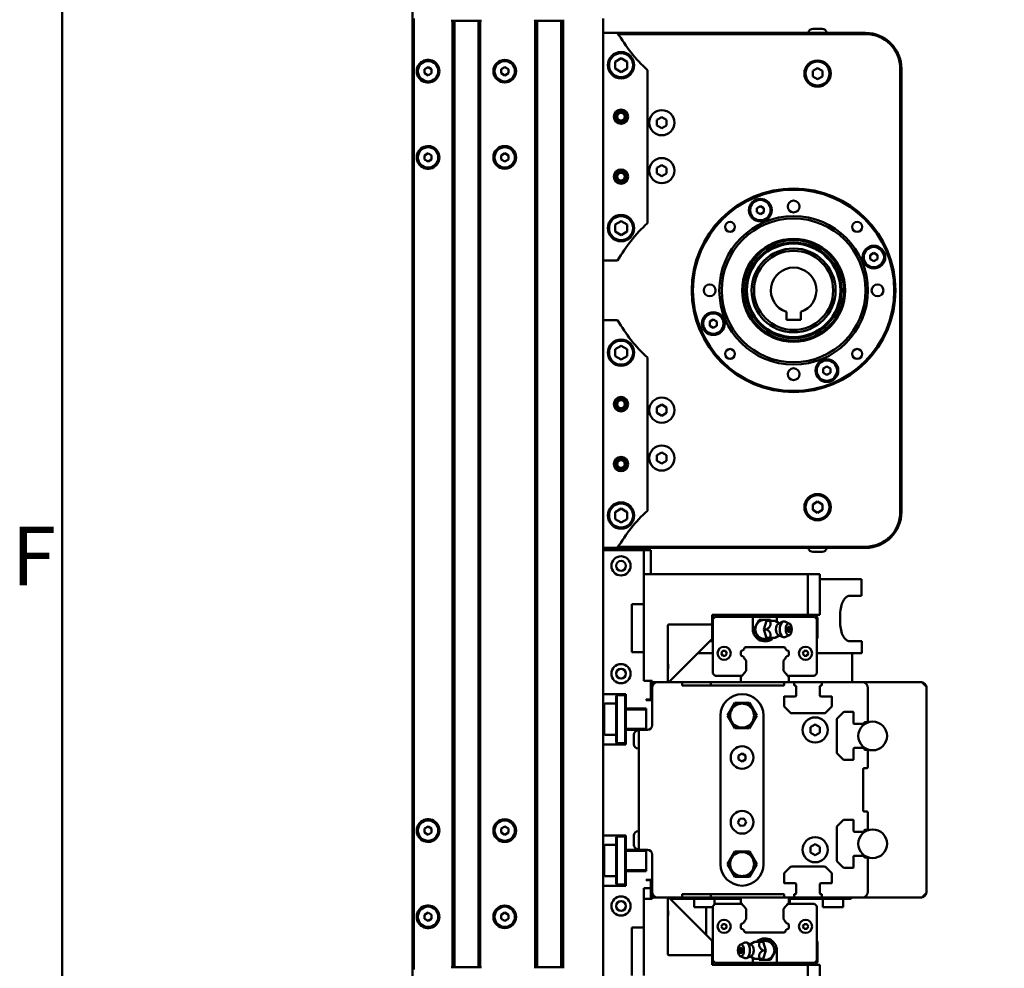
# Model space of a CAD drawing. Units: millimetres. Extents: x 0 to 5887, y 0 to 4158.
# Drawn here: x 122 to 533, y 2694 to 3090 of the extents above; entities that cross this region are included whole.
import ezdxf

# ---------------------------------------------------------------- set-up
doc = ezdxf.new("R2010")
doc.units = ezdxf.units.MM
doc.header["$LTSCALE"] = 7
doc.layers.get('0').update_dxf_attribs({"lineweight": 25})
doc.layers.add('AM_0', color=7, linetype='Continuous', lineweight=50)
doc.styles.add('Testo nota (ISO)', font='calibri.ttf')

# ---------------------------------------------------------------- blocks, each defined once
blk = doc.blocks.new('Bordi Bordo di default')
at = {"layer": 'AM_0', "flags": 128}
blk.add_lwpolyline([(20, 20), (20, 574), (821, 574), (821, 20), (20, 20)], dxfattribs=at)
at = {"layer": 'AM_0', "insert": (16.978, 406.609), "char_height": 3.5, "attachment_point": 7, "style": 'Testo nota (ISO)'}
blk.add_mtext('F', dxfattribs=at)

msp = doc.modelspace()

# ---------------------------------------------------------------- linework, layer by layer
at = {"layer": 'AM_0'}
for p, q in [((286.0848, 3179.5334), (286.0848, 1604.5334)), ((286.5848, 3090.5334), (286.5848, 2693.5334)), ((302.2848, 3089.5334), (314.8848, 3089.5334)), ((302.7848, 2694.5334), (302.7848, 3089.5334)), ((303.5848, 2694.5334), (303.5848, 3089.5334)), ((313.5848, 2694.5334), (313.5848, 3089.5334)), ((314.3848, 2694.5334), (314.3848, 3089.5334)), ((336.7848, 3089.5334), (349.3848, 3089.5334)), ((337.2848, 2694.5334), (337.2848, 3089.5334)), ((338.0848, 2694.5334), (338.0848, 3089.5334)), ((348.0848, 2694.5334), (348.0848, 3089.5334)), ((348.8848, 2694.5334), (348.8848, 3089.5334)), ((365.5848, 2868.5334), (365.5848, 3090.5334)), ((453.1848, 3086.2334), (456.9848, 3086.2334)), ((365.5848, 3084.5334), (371.6844, 3084.5334)), ((475.0848, 3084.5334), (371.6844, 3084.5334)), ((371.974, 3084.0334), (475.0848, 3084.0334)), ((370.5848, 3072.4768), (373.0848, 3073.9202)), ((373.0848, 3073.9202), (375.5848, 3072.4768)), ((291.0848, 3069.3995), (292.5848, 3070.2655)), ((291.0848, 3067.6674), (291.0848, 3069.3995)), ((292.5848, 3070.2655), (294.0848, 3069.3995)), ((294.0848, 3069.3995), (294.0848, 3067.6674)), ((323.0848, 3069.3995), (324.5848, 3070.2655)), ((323.0848, 3067.6674), (323.0848, 3069.3995)), ((324.5848, 3070.2655), (326.0848, 3069.3995)), ((326.0848, 3069.3995), (326.0848, 3067.6674)), ((370.5848, 3069.59), (370.5848, 3072.4768)), ((373.0848, 3068.1467), (370.5848, 3069.59)), ((375.5848, 3069.59), (373.0848, 3068.1467)), ((375.5848, 3072.4768), (375.5848, 3069.59)), ((384.0848, 3069.0096), (384.0848, 3005.0573)), ((453.0848, 3068.6881), (455.0848, 3069.8428)), ((453.0848, 3066.3787), (453.0848, 3068.6881)), ((455.0848, 3069.8428), (457.0848, 3068.6881)), ((457.0848, 3068.6881), (457.0848, 3066.3787)), ((489.5848, 3069.5334), (489.5848, 2884.5334)), ((490.0848, 2884.5334), (490.0848, 3069.5334)), ((292.5848, 3066.8014), (291.0848, 3067.6674)), ((294.0848, 3067.6674), (292.5848, 3066.8014)), ((324.5848, 3066.8014), (323.0848, 3067.6674)), ((326.0848, 3067.6674), (324.5848, 3066.8014)), ((455.0848, 3065.224), (453.0848, 3066.3787)), ((457.0848, 3066.3787), (455.0848, 3065.224)), ((388.0848, 3048.1881), (390.0848, 3049.3428)), ((388.0848, 3045.8787), (388.0848, 3048.1881)), ((390.0848, 3049.3428), (392.0848, 3048.1881)), ((392.0848, 3048.1881), (392.0848, 3045.8787)), ((390.0848, 3044.724), (388.0848, 3045.8787)), ((392.0848, 3045.8787), (390.0848, 3044.724)), ((291.0848, 3033.3995), (292.5848, 3034.2655)), ((291.0848, 3031.6674), (291.0848, 3033.3995)), ((292.5848, 3030.8014), (291.0848, 3031.6674)), ((292.5848, 3034.2655), (294.0848, 3033.3995)), ((294.0848, 3031.6674), (292.5848, 3030.8014)), ((294.0848, 3033.3995), (294.0848, 3031.6674)), ((323.0848, 3033.3995), (324.5848, 3034.2655)), ((323.0848, 3031.6674), (323.0848, 3033.3995)), ((324.5848, 3030.8014), (323.0848, 3031.6674)), ((324.5848, 3034.2655), (326.0848, 3033.3995)), ((326.0848, 3031.6674), (324.5848, 3030.8014)), ((326.0848, 3033.3995), (326.0848, 3031.6674)), ((388.0848, 3028.1881), (390.0848, 3029.3428)), ((388.0848, 3025.8787), (388.0848, 3028.1881)), ((390.0848, 3029.3428), (392.0848, 3028.1881)), ((392.0848, 3028.1881), (392.0848, 3025.8787)), ((390.0848, 3024.724), (388.0848, 3025.8787)), ((392.0848, 3025.8787), (390.0848, 3024.724)), ((429.7126, 3011.3901), (431.2126, 3012.2561)), ((429.7126, 3009.658), (429.7126, 3011.3901)), ((431.2126, 3012.2561), (432.7126, 3011.3901)), ((432.7126, 3011.3901), (432.7126, 3009.658)), ((431.2126, 3008.792), (429.7126, 3009.658)), ((432.7126, 3009.658), (431.2126, 3008.792)), ((370.5848, 3004.4768), (373.0848, 3005.9202)), ((370.5848, 3001.59), (370.5848, 3004.4768)), ((373.0848, 3005.9202), (375.5848, 3004.4768)), ((375.5848, 3004.4768), (375.5848, 3001.59)), ((373.0848, 3000.1467), (370.5848, 3001.59)), ((375.5848, 3001.59), (373.0848, 3000.1467)), ((477.0755, 2991.7717), (478.5755, 2992.6378)), ((477.0755, 2990.0397), (477.0755, 2991.7717)), ((478.5755, 2992.6378), (480.0755, 2991.7717)), ((480.0755, 2991.7717), (480.0755, 2990.0397)), ((371.6844, 2989.5334), (365.5848, 2989.5334)), ((478.5755, 2989.1736), (477.0755, 2990.0397)), ((480.0755, 2990.0397), (478.5755, 2989.1736)), ((442.0848, 2964.7334), (442.0848, 2968.0195)), ((448.0848, 2968.0195), (448.0848, 2964.7334)), ((365.5848, 2964.5334), (371.6844, 2964.5334)), ((410.0942, 2964.0272), (411.5942, 2964.8932)), ((410.0942, 2962.2951), (410.0942, 2964.0272)), ((411.5942, 2961.4291), (410.0942, 2962.2951)), ((411.5942, 2964.8932), (413.0942, 2964.0272)), ((413.0942, 2962.2951), (411.5942, 2961.4291)), ((413.0942, 2964.0272), (413.0942, 2962.2951)), ((448.0848, 2964.7334), (442.0848, 2964.7334)), ((370.5848, 2952.4768), (373.0848, 2953.9202)), ((373.0848, 2953.9202), (375.5848, 2952.4768)), ((370.5848, 2949.59), (370.5848, 2952.4768)), ((373.0848, 2948.1467), (370.5848, 2949.59)), ((375.5848, 2949.59), (373.0848, 2948.1467)), ((375.5848, 2952.4768), (375.5848, 2949.59)), ((384.0848, 2949.0096), (384.0848, 2885.0573)), ((457.4571, 2944.4088), (458.9571, 2945.2748)), ((458.9571, 2945.2748), (460.4571, 2944.4088)), ((457.4571, 2942.6768), (457.4571, 2944.4088)), ((458.9571, 2941.8107), (457.4571, 2942.6768)), ((460.4571, 2942.6768), (458.9571, 2941.8107)), ((460.4571, 2944.4088), (460.4571, 2942.6768)), ((388.0848, 2928.1881), (390.0848, 2929.3428)), ((390.0848, 2929.3428), (392.0848, 2928.1881)), ((388.0848, 2925.8787), (388.0848, 2928.1881)), ((390.0848, 2924.724), (388.0848, 2925.8787)), ((392.0848, 2925.8787), (390.0848, 2924.724)), ((392.0848, 2928.1881), (392.0848, 2925.8787)), ((388.0848, 2908.1881), (390.0848, 2909.3428)), ((390.0848, 2909.3428), (392.0848, 2908.1881)), ((388.0848, 2905.8787), (388.0848, 2908.1881)), ((390.0848, 2904.724), (388.0848, 2905.8787)), ((392.0848, 2905.8787), (390.0848, 2904.724)), ((392.0848, 2908.1881), (392.0848, 2905.8787)), ((453.0848, 2887.6881), (455.0848, 2888.8428)), ((453.0848, 2885.3787), (453.0848, 2887.6881)), ((455.0848, 2888.8428), (457.0848, 2887.6881)), ((457.0848, 2887.6881), (457.0848, 2885.3787)), ((370.5848, 2884.4768), (373.0848, 2885.9202)), ((370.5848, 2881.59), (370.5848, 2884.4768)), ((373.0848, 2885.9202), (375.5848, 2884.4768)), ((375.5848, 2884.4768), (375.5848, 2881.59)), ((455.0848, 2884.224), (453.0848, 2885.3787)), ((457.0848, 2885.3787), (455.0848, 2884.224)), ((373.0848, 2880.1467), (370.5848, 2881.59)), ((375.5848, 2881.59), (373.0848, 2880.1467)), ((371.6844, 2869.5334), (365.5848, 2869.5334)), ((365.5848, 2808.5334), (365.5848, 2868.5334)), ((365.5848, 2868.5334), (382.5848, 2868.5334)), ((371.6844, 2869.5334), (475.0848, 2869.5334)), ((475.0848, 2870.0334), (371.974, 2870.0334)), ((382.5848, 2868.5334), (385.5848, 2868.5334)), ((382.5848, 2846.0334), (382.5848, 2868.5334)), ((385.5848, 2858.5334), (385.5848, 2868.5334)), ((456.9848, 2867.8334), (453.1848, 2867.8334)), ((383.0848, 2858.5334), (382.5848, 2858.0334)), ((383.0848, 2858.5334), (451.0848, 2858.5334)), ((451.0848, 2858.5334), (456.0848, 2858.5334)), ((451.0848, 2858.5334), (451.0848, 2841.5334)), ((456.0848, 2858.5334), (456.0848, 2841.5334)), ((473.4622, 2856.5334), (456.0848, 2856.5334)), ((473.4622, 2849.5334), (473.4622, 2856.5334)), ((473.4622, 2849.5334), (468.3809, 2849.5334)), ((377.5848, 2846.0334), (382.5848, 2846.0334)), ((377.5848, 2826.0334), (377.5848, 2846.0334)), ((382.5848, 2826.0334), (382.5848, 2846.0334)), ((411.0848, 2841.5334), (451.0848, 2841.5334)), ((411.0848, 2837.5334), (411.0848, 2841.5334)), ((411.0849, 2840.4835), (412.1348, 2841.5334)), ((411.0849, 2831.8334), (411.0849, 2840.4835)), ((411.3849, 2839.7334), (412.3849, 2840.7334)), ((411.3849, 2817.1334), (411.3849, 2839.7334)), ((412.3849, 2840.7334), (428.0849, 2840.7334)), ((421.0349, 2841.5334), (421.5348, 2841.0334)), ((421.0349, 2841.5334), (421.5349, 2841.0334)), ((421.5348, 2841.0334), (427.8848, 2841.0334)), ((427.8848, 2841.0334), (428.3848, 2841.5334)), ((428.0849, 2840.7334), (438.0849, 2840.7334)), ((428.0849, 2840.7334), (428.0849, 2835.5335)), ((430.7755, 2839.5334), (428.4661, 2835.5334)), ((435.3943, 2839.5334), (430.7755, 2839.5334)), ((432.68, 2835.5334), (433.7812, 2839.1327)), ((435.0242, 2839.1327), (433.7812, 2839.1327)), ((435.6256, 2839.1327), (435.3943, 2839.5334)), ((439.0816, 2838.0537), (437.3676, 2839.1327)), ((437.7848, 2841.5334), (438.2848, 2841.0334)), ((437.7849, 2841.5334), (438.2849, 2841.0334)), ((438.0849, 2840.7334), (453.7849, 2840.7334)), ((438.0849, 2838.6812), (438.0849, 2840.7334)), ((438.2848, 2841.0334), (444.6348, 2841.0334)), ((438.7272, 2837.8975), (440.6546, 2838.7469)), ((443.3774, 2837.8975), (441.45, 2838.7469)), ((443.66, 2841.5334), (443.66, 2841.0334)), ((444.6348, 2841.0334), (445.1348, 2841.5334)), ((451.0848, 2841.5334), (452.6848, 2841.5334)), ((452.6848, 2841.5334), (454.0349, 2841.5334)), ((453.7849, 2840.7334), (454.7849, 2839.7334)), ((454.0349, 2841.5334), (455.0848, 2840.4834)), ((454.0349, 2841.5334), (456.0848, 2841.5334)), ((454.0349, 2841.5334), (455.0849, 2840.4835)), ((454.7849, 2839.7334), (454.7849, 2817.1334)), ((455.0848, 2840.4834), (455.0848, 2831.8334)), ((455.0849, 2840.4835), (455.0849, 2831.8334)), ((464.5424, 2838.0334), (464.5424, 2842.0334)), ((392.5848, 2813.5334), (392.5848, 2837.0334)), ((393.0848, 2837.5334), (411.0848, 2837.5334)), ((411.0848, 2837.5334), (411.0848, 2837.0334)), ((411.0848, 2837.0334), (411.0848, 2831.5334)), ((428.4661, 2835.5334), (430.7755, 2831.5334)), ((433.7812, 2831.9341), (432.68, 2835.5334)), ((432.68, 2835.5334), (433.923, 2835.5334)), ((411.0848, 2831.5334), (402.5848, 2823.0334)), ((410.0848, 2830.5334), (411.3849, 2830.5334)), ((411.0849, 2833.0334), (411.0848, 2833.0334)), ((411.3849, 2831.5334), (411.0849, 2831.8334)), ((430.7755, 2831.5334), (435.3943, 2831.5334)), ((435.0242, 2831.9341), (433.7812, 2831.9341)), ((435.3943, 2831.5334), (435.6256, 2831.9341)), ((439.0816, 2833.0132), (437.3676, 2831.9341)), ((438.7272, 2833.1694), (440.6546, 2832.3199)), ((443.3774, 2833.1694), (441.45, 2832.3199)), ((455.0848, 2831.8334), (454.7849, 2831.5335)), ((455.0849, 2831.8334), (454.7849, 2831.5334)), ((468.3809, 2830.5334), (473.5848, 2830.5334)), ((473.5848, 2825.5334), (473.5848, 2830.5334)), ((415.5075, 2826.5334), (414.9302, 2825.5334)), ((415.5075, 2826.5334), (416.6622, 2826.5334)), ((417.2396, 2825.5334), (416.6622, 2826.5334)), ((423.3377, 2826.5362), (423.0848, 2826.2834)), ((423.0848, 2826.2834), (423.0848, 2824.7834)), ((424.8348, 2828.0334), (424.582, 2827.7806)), ((441.3348, 2828.0334), (424.8348, 2828.0334)), ((441.5877, 2827.7806), (441.3348, 2828.0334)), ((441.3349, 2828.0334), (441.3348, 2828.0334)), ((441.5877, 2827.7806), (441.3349, 2828.0334)), ((443.0848, 2826.2834), (442.832, 2826.5362)), ((443.0849, 2826.2834), (442.832, 2826.5362)), ((443.0848, 2824.7834), (443.0848, 2826.2834)), ((443.0849, 2824.7834), (443.0849, 2826.2834)), ((449.5075, 2826.5334), (448.9302, 2825.5334)), ((449.5075, 2826.5334), (450.6622, 2826.5334)), ((451.2396, 2825.5334), (450.6622, 2826.5334)), ((382.5848, 2826.0334), (377.5848, 2826.0334)), ((382.5848, 2814.0334), (382.5848, 2826.0334)), ((402.5848, 2823.0334), (393.0848, 2813.5334)), ((405.0848, 2825.5334), (411.3849, 2825.5334)), ((414.9302, 2825.5334), (415.5075, 2824.5334)), ((415.5075, 2824.5334), (416.6622, 2824.5334)), ((416.6622, 2824.5334), (417.2396, 2825.5334)), ((423.0848, 2824.7834), (423.3377, 2824.5306)), ((424.582, 2823.2862), (425.2848, 2822.5834)), ((425.2848, 2822.5834), (425.2848, 2818.2553)), ((440.8848, 2822.5834), (441.5877, 2823.2862)), ((440.8848, 2818.2553), (440.8848, 2822.5834)), ((440.8849, 2822.5834), (441.5877, 2823.2862)), ((440.8849, 2818.2553), (440.8849, 2822.5834)), ((442.832, 2824.5306), (443.0848, 2824.7834)), ((442.832, 2824.5306), (443.0849, 2824.7834)), ((443.0848, 2825.5334), (443.0849, 2825.5334)), ((448.9302, 2825.5334), (449.5075, 2824.5334)), ((449.5075, 2824.5334), (450.6622, 2824.5334)), ((450.6622, 2824.5334), (451.2396, 2825.5334)), ((454.7849, 2825.5334), (473.5848, 2825.5334)), ((469.5848, 2813.5334), (469.5848, 2825.5334)), ((425.2848, 2818.2553), (423.0848, 2815.6334)), ((443.0848, 2815.6334), (440.8848, 2818.2553)), ((442.6653, 2816.1334), (440.8849, 2818.2553)), ((385.5848, 2814.0334), (382.5848, 2814.0334)), ((385.5848, 2814.0334), (386.0848, 2814.0334)), ((385.5848, 2806.2834), (385.5848, 2814.0334)), ((386.0848, 2813.5334), (386.0848, 2814.0334)), ((412.3849, 2816.1334), (411.3849, 2817.1334)), ((423.5044, 2816.1334), (412.3849, 2816.1334)), ((423.0848, 2815.6334), (423.0848, 2813.5334)), ((453.7849, 2816.1334), (442.6653, 2816.1334)), ((443.0848, 2813.5334), (443.0848, 2815.6334)), ((454.7849, 2817.1334), (453.7849, 2816.1334)), ((385.5848, 2813.5334), (386.0848, 2813.5334)), ((386.0848, 2811.0334), (386.0848, 2813.5334)), ((386.0848, 2813.5334), (388.5848, 2813.5334)), ((386.0848, 2811.0334), (386.0848, 2795.5334)), ((398.3348, 2813.5334), (388.5848, 2813.5334)), ((398.3348, 2813.5334), (404.5848, 2813.5334)), ((398.5848, 2812.2834), (398.5848, 2813.2834)), ((440.8335, 2812.0334), (398.8348, 2812.0334)), ((410.5848, 2813.5334), (404.5848, 2813.5334)), ((410.5848, 2813.5334), (441.3335, 2813.5334)), ((410.5848, 2812.0334), (410.5848, 2813.5334)), ((441.0835, 2813.2834), (441.0835, 2812.2834)), ((444.7848, 2813.5334), (441.3335, 2813.5334)), ((444.7848, 2813.5334), (457.3848, 2813.5334)), ((445.2848, 2812.3334), (445.2848, 2813.0334)), ((445.7848, 2812.0334), (445.5848, 2812.0334)), ((446.0848, 2807.7334), (446.0848, 2811.7334)), ((456.0848, 2811.7334), (456.0848, 2807.7334)), ((456.5848, 2812.0334), (456.3848, 2812.0334)), ((456.8848, 2813.0334), (456.8848, 2812.3334)), ((473.5848, 2813.5334), (457.3848, 2813.5334)), ((473.5848, 2813.5334), (498.5848, 2813.5334)), ((476.0848, 2797.3334), (476.0848, 2811.0334)), ((498.5848, 2813.5334), (500.5848, 2811.5334)), ((500.5848, 2725.5334), (500.5848, 2811.5334)), ((365.5848, 2787.5334), (365.5848, 2808.5334)), ((365.5848, 2808.5334), (375.0848, 2808.5334)), ((371.0848, 2807.7834), (371.3348, 2808.0334)), ((371.0848, 2807.7834), (371.0848, 2788.2834)), ((371.3348, 2808.0334), (374.8348, 2808.0334)), ((371.3348, 2788.0334), (371.3348, 2808.0334)), ((374.8348, 2808.0334), (375.0848, 2807.7834)), ((374.8348, 2788.0334), (374.8348, 2808.0334)), ((375.0848, 2808.5334), (375.0848, 2802.5334)), ((383.5848, 2806.2834), (385.5848, 2806.2834)), ((383.5848, 2806.0334), (383.5848, 2806.2834)), ((386.0848, 2806.0334), (383.5848, 2806.0334)), ((385.5848, 2806.0334), (385.5848, 2806.2834)), ((441.0848, 2803.7476), (441.0848, 2807.3334)), ((441.2848, 2807.5334), (445.8848, 2807.5334)), ((456.2848, 2807.5334), (460.8848, 2807.5334)), ((461.0848, 2807.3334), (461.0848, 2803.7476)), ((366.0848, 2791.8334), (366.0848, 2804.2334)), ((366.3848, 2804.5334), (371.0848, 2804.5334)), ((375.0848, 2802.5334), (383.5848, 2802.5334)), ((375.0848, 2802.5334), (375.0848, 2793.5334)), ((383.5848, 2802.0334), (375.0848, 2802.0334)), ((380.5848, 2802.0334), (380.5848, 2802.5334)), ((383.5848, 2793.5334), (383.5848, 2802.5334)), ((417.4649, 2799.5334), (420.5249, 2804.8334)), ((420.5249, 2804.8334), (426.6448, 2804.8334)), ((426.6448, 2804.8334), (429.7047, 2799.5334)), ((443.5919, 2800.8263), (441.3777, 2803.0405)), ((460.7919, 2803.0405), (458.5777, 2800.8263)), ((414.5848, 2799.5334), (414.5848, 2737.5334)), ((420.5249, 2794.2334), (417.4649, 2799.5334)), ((429.7047, 2799.5334), (426.6448, 2794.2334)), ((432.5848, 2737.5334), (432.5848, 2799.5334)), ((457.8706, 2800.5334), (444.2991, 2800.5334)), ((463.0848, 2784.2476), (463.0848, 2797.8192)), ((463.3777, 2798.5263), (465.5919, 2800.7405)), ((466.299, 2801.0334), (469.8848, 2801.0334)), ((470.0848, 2800.8334), (470.0848, 2796.2334)), ((383.5848, 2794.0334), (375.0848, 2794.0334)), ((375.0848, 2793.5334), (375.0848, 2787.5334)), ((380.5848, 2793.5334), (375.0848, 2793.5334)), ((380.2848, 2793.3334), (380.5848, 2793.3334)), ((380.5848, 2793.5334), (380.5848, 2794.0334)), ((384.0848, 2793.5334), (380.5848, 2793.5334)), ((380.5848, 2793.5334), (380.5848, 2743.5334)), ((381.5848, 2794.0334), (381.5848, 2793.5334)), ((426.6448, 2794.2334), (420.5249, 2794.2334)), ((452.0848, 2794.6881), (454.0848, 2795.8428)), ((452.0848, 2792.3787), (452.0848, 2794.6881)), ((454.0848, 2795.8428), (456.0848, 2794.6881)), ((456.0848, 2794.6881), (456.0848, 2792.3787)), ((470.2848, 2796.0334), (474.2848, 2796.0334)), ((474.5848, 2796.3334), (474.5848, 2796.5334)), ((474.8848, 2796.8334), (475.5848, 2796.8334)), ((366.3848, 2791.5334), (371.0848, 2791.5334)), ((378.3848, 2787.6334), (378.3848, 2791.4334)), ((454.0848, 2791.224), (452.0848, 2792.3787)), ((456.0848, 2792.3787), (454.0848, 2791.224)), ((365.5848, 2749.5334), (365.5848, 2787.5334)), ((375.0848, 2787.5334), (365.5848, 2787.5334)), ((371.0848, 2788.2834), (371.3348, 2788.0334)), ((371.3348, 2788.0334), (374.8348, 2788.0334)), ((374.8348, 2788.0334), (375.0848, 2788.2834)), ((380.2848, 2785.7334), (380.5848, 2785.7334)), ((470.0848, 2785.8334), (470.0848, 2781.2334)), ((474.2848, 2786.0334), (470.2848, 2786.0334)), ((474.5848, 2785.5334), (474.5848, 2785.7334)), ((475.5848, 2785.2334), (474.8848, 2785.2334)), ((422.0848, 2782.8995), (423.5848, 2783.7655)), ((422.0848, 2781.1674), (422.0848, 2782.8995)), ((423.5848, 2780.3014), (422.0848, 2781.1674)), ((423.5848, 2783.7655), (425.0848, 2782.8995)), ((425.0848, 2781.1674), (423.5848, 2780.3014)), ((425.0848, 2782.8995), (425.0848, 2781.1674)), ((465.5919, 2781.3263), (463.3777, 2783.5405)), ((469.8848, 2781.0334), (466.2991, 2781.0334)), ((476.0848, 2778.0334), (476.0848, 2784.7334)), ((474.0848, 2760.0334), (474.0848, 2777.0334)), ((474.5848, 2777.5334), (475.5848, 2777.5334)), ((421.8556, 2754.9354), (422.6353, 2756.482)), ((422.6353, 2756.482), (424.3646, 2756.58)), ((424.3646, 2756.58), (425.3141, 2755.1315)), ((475.5848, 2759.5334), (474.5848, 2759.5334)), ((476.0848, 2752.3334), (476.0848, 2759.0334)), ((291.0848, 2752.3995), (292.5848, 2753.2655)), ((291.0848, 2750.6674), (291.0848, 2752.3995)), ((292.5848, 2753.2655), (294.0848, 2752.3995)), ((294.0848, 2752.3995), (294.0848, 2750.6674)), ((323.0848, 2752.3995), (324.5848, 2753.2655)), ((323.0848, 2750.6674), (323.0848, 2752.3995)), ((324.5848, 2753.2655), (326.0848, 2752.3995)), ((326.0848, 2752.3995), (326.0848, 2750.6674)), ((422.8051, 2753.4868), (421.8556, 2754.9354)), ((424.5344, 2753.5848), (422.8051, 2753.4868)), ((425.3141, 2755.1315), (424.5344, 2753.5848)), ((463.0848, 2739.2476), (463.0848, 2752.8192)), ((463.3777, 2753.5263), (465.5919, 2755.7405)), ((466.2991, 2756.0334), (469.8848, 2756.0334)), ((470.0848, 2755.8334), (470.0848, 2751.2334)), ((292.5848, 2749.8014), (291.0848, 2750.6674)), ((294.0848, 2750.6674), (292.5848, 2749.8014)), ((324.5848, 2749.8014), (323.0848, 2750.6674)), ((326.0848, 2750.6674), (324.5848, 2749.8014)), ((365.5848, 2728.5334), (365.5848, 2749.5334)), ((365.5848, 2749.5334), (375.0848, 2749.5334)), ((371.0848, 2748.7834), (371.3348, 2749.0334)), ((371.0848, 2748.7834), (371.0848, 2729.2834)), ((371.3348, 2749.0334), (374.8348, 2749.0334)), ((371.3348, 2729.0334), (371.3348, 2749.0334)), ((374.8348, 2749.0334), (375.0848, 2748.7834)), ((374.8348, 2729.0334), (374.8348, 2749.0334)), ((375.0848, 2749.5334), (375.0848, 2743.5334)), ((378.3848, 2745.6334), (378.3848, 2749.4334)), ((380.2848, 2751.3334), (380.5848, 2751.3334)), ((470.2848, 2751.0334), (474.2848, 2751.0334)), ((474.5848, 2751.3334), (474.5848, 2751.5334)), ((474.8848, 2751.8334), (475.5848, 2751.8334)), ((366.0848, 2732.8334), (366.0848, 2745.2334)), ((366.3848, 2745.5334), (371.0848, 2745.5334)), ((452.0848, 2744.6881), (454.0848, 2745.8428)), ((452.0848, 2742.3787), (452.0848, 2744.6881)), ((454.0848, 2745.8428), (456.0848, 2744.6881)), ((456.0848, 2744.6881), (456.0848, 2742.3787)), ((375.0848, 2743.5334), (380.5848, 2743.5334)), ((375.0848, 2743.5334), (375.0848, 2734.5334)), ((383.5848, 2743.0334), (375.0848, 2743.0334)), ((380.2848, 2743.7334), (380.5848, 2743.7334)), ((380.5848, 2743.5334), (384.0848, 2743.5334)), ((380.5848, 2743.0334), (380.5848, 2743.5334)), ((381.5848, 2743.5334), (381.5848, 2743.0334)), ((383.5848, 2734.5334), (383.5848, 2743.5334)), ((386.0848, 2741.5334), (386.0848, 2726.0334)), ((417.4649, 2737.5334), (420.5249, 2742.8334)), ((420.5249, 2742.8334), (426.6448, 2742.8334)), ((426.6448, 2742.8334), (429.7047, 2737.5334)), ((454.0848, 2741.224), (452.0848, 2742.3787)), ((456.0848, 2742.3787), (454.0848, 2741.224)), ((470.0848, 2740.8334), (470.0848, 2736.2334)), ((474.2848, 2741.0334), (470.2848, 2741.0334)), ((474.5848, 2740.5334), (474.5848, 2740.7334)), ((475.5848, 2740.2334), (474.8848, 2740.2334)), ((420.5249, 2732.2334), (417.4649, 2737.5334)), ((429.7047, 2737.5334), (426.6448, 2732.2334)), ((441.3777, 2734.0263), (443.5919, 2736.2405)), ((444.2991, 2736.5334), (457.8706, 2736.5334)), ((458.5777, 2736.2405), (460.7919, 2734.0263)), ((465.5919, 2736.3263), (463.3777, 2738.5405)), ((469.8848, 2736.0334), (466.299, 2736.0334)), ((476.0848, 2726.0334), (476.0848, 2739.7334)), ((366.3848, 2732.5334), (371.0848, 2732.5334)), ((383.5848, 2735.0334), (375.0848, 2735.0334)), ((375.0848, 2734.5334), (375.0848, 2728.5334)), ((383.5848, 2734.5334), (375.0848, 2734.5334)), ((380.5848, 2734.5334), (380.5848, 2735.0334)), ((426.6448, 2732.2334), (420.5249, 2732.2334)), ((441.0848, 2729.7334), (441.0848, 2733.3192)), ((461.0848, 2733.3192), (461.0848, 2729.7334)), ((365.5848, 2668.5334), (365.5848, 2728.5334)), ((375.0848, 2728.5334), (365.5848, 2728.5334)), ((371.0848, 2729.2834), (371.3348, 2729.0334)), ((371.3348, 2729.0334), (374.8348, 2729.0334)), ((374.8348, 2729.0334), (375.0848, 2729.2834)), ((382.5848, 2711.0334), (382.5848, 2727.5334)), ((382.5848, 2727.5334), (385.5848, 2727.5334)), ((383.5848, 2730.7834), (383.5848, 2731.0334)), ((383.5848, 2731.0334), (386.0848, 2731.0334)), ((385.5848, 2730.7834), (383.5848, 2730.7834)), ((385.5848, 2730.7834), (385.5848, 2731.0334)), ((385.5848, 2727.5334), (385.5848, 2730.7834)), ((385.5848, 2723.0334), (385.5848, 2727.5334)), ((445.8848, 2729.5334), (441.2848, 2729.5334)), ((446.0848, 2725.3334), (446.0848, 2729.3334)), ((456.0848, 2729.3334), (456.0848, 2725.3334)), ((460.8848, 2729.5334), (456.2848, 2729.5334)), ((386.0848, 2723.5334), (385.5848, 2723.5334)), ((386.0848, 2723.5334), (386.0848, 2726.0334)), ((388.5848, 2723.5334), (386.0848, 2723.5334)), ((386.0848, 2723.0334), (386.0848, 2723.5334)), ((388.5848, 2723.5334), (398.3348, 2723.5334)), ((392.5848, 2700.0334), (392.5848, 2723.5334)), ((393.0848, 2723.5334), (402.5848, 2714.0334)), ((404.5848, 2723.5334), (398.3348, 2723.5334)), ((398.5848, 2723.7834), (398.5848, 2724.7834)), ((398.8348, 2725.0334), (440.8335, 2725.0334)), ((404.5848, 2723.5334), (410.5848, 2723.5334)), ((410.5848, 2723.5334), (410.5848, 2725.0334)), ((441.3335, 2723.5334), (410.5848, 2723.5334)), ((423.0848, 2723.5334), (423.0848, 2721.4334)), ((441.0835, 2724.7834), (441.0835, 2723.7834)), ((441.3335, 2723.5334), (444.7848, 2723.5334)), ((443.0848, 2721.4334), (443.0848, 2723.5334)), ((457.3848, 2723.5334), (444.7848, 2723.5334)), ((445.2848, 2724.0334), (445.2848, 2724.7334)), ((445.5848, 2725.0334), (445.7848, 2725.0334)), ((456.3848, 2725.0334), (456.5848, 2725.0334)), ((456.8848, 2724.7334), (456.8848, 2724.0334)), ((457.3848, 2723.5334), (473.5848, 2723.5334)), ((469.0848, 2723.5334), (469.0848, 2723.0334)), ((498.5848, 2723.5334), (473.5848, 2723.5334)), ((500.5848, 2725.5334), (498.5848, 2723.5334)), ((386.0848, 2723.0334), (382.5848, 2723.0334)), ((393.5848, 2723.0334), (423.0848, 2723.0334)), ((403.6448, 2723.0334), (403.6448, 2719.5334)), ((403.6448, 2723.0334), (403.6448, 2719.5334)), ((403.6448, 2719.5334), (403.6448, 2719.5334)), ((403.6448, 2719.5334), (411.3849, 2719.5334)), ((408.5848, 2719.5334), (408.5848, 2708.0334)), ((411.3849, 2719.9334), (412.3849, 2720.9334)), ((411.3849, 2697.3334), (411.3849, 2719.9334)), ((412.1448, 2723.0334), (412.1448, 2720.6934)), ((412.3849, 2720.9334), (423.5044, 2720.9334)), ((423.0848, 2721.4334), (425.2848, 2718.8116)), ((440.8848, 2718.8116), (443.0848, 2721.4334)), ((440.8849, 2718.8116), (442.6653, 2720.9334)), ((441.4905, 2719.5334), (441.4905, 2719.5334)), ((442.6653, 2720.9334), (453.7849, 2720.9334)), ((443.0848, 2723.0334), (469.0848, 2723.0334)), ((443.5249, 2723.0334), (443.5249, 2720.9334)), ((453.7849, 2720.9334), (454.7849, 2719.9334)), ((454.7849, 2719.9334), (454.7849, 2697.3334)), ((457.2139, 2723.0334), (457.2139, 2719.5334)), ((457.2139, 2723.0334), (457.2139, 2719.5334)), ((457.2139, 2719.5334), (465.7139, 2719.5334)), ((457.2139, 2719.5334), (457.2139, 2719.5334)), ((465.7139, 2723.0334), (465.7139, 2719.5334)), ((291.0848, 2716.3995), (292.5848, 2717.2655)), ((291.0848, 2714.6674), (291.0848, 2716.3995)), ((292.5848, 2717.2655), (294.0848, 2716.3995)), ((294.0848, 2716.3995), (294.0848, 2714.6674)), ((323.0848, 2716.3995), (324.5848, 2717.2655)), ((323.0848, 2714.6674), (323.0848, 2716.3995)), ((324.5848, 2717.2655), (326.0848, 2716.3995)), ((326.0848, 2716.3995), (326.0848, 2714.6674)), ((425.2848, 2718.8116), (425.2848, 2714.4834)), ((440.8848, 2714.4834), (440.8848, 2718.8116)), ((440.8849, 2714.4834), (440.8849, 2718.8116)), ((292.5848, 2713.8014), (291.0848, 2714.6674)), ((294.0848, 2714.6674), (292.5848, 2713.8014)), ((324.5848, 2713.8014), (323.0848, 2714.6674)), ((326.0848, 2714.6674), (324.5848, 2713.8014)), ((402.5848, 2714.0334), (411.0848, 2705.5334)), ((415.5075, 2712.5334), (414.9302, 2711.5334)), ((414.9302, 2711.5334), (415.5075, 2710.5334)), ((416.6622, 2712.5334), (415.5075, 2712.5334)), ((417.2396, 2711.5334), (416.6622, 2712.5334)), ((416.6622, 2710.5334), (417.2396, 2711.5334)), ((423.3377, 2712.5362), (423.0848, 2712.2834)), ((423.0848, 2712.2834), (423.0848, 2710.7834)), ((425.2848, 2714.4834), (424.582, 2713.7806)), ((441.5877, 2713.7806), (440.8848, 2714.4834)), ((441.5877, 2713.7806), (440.8849, 2714.4834)), ((443.0848, 2712.2834), (442.832, 2712.5362)), ((443.0849, 2712.2834), (442.832, 2712.5362)), ((443.0848, 2710.7834), (443.0848, 2712.2834)), ((443.0849, 2710.7834), (443.0849, 2712.2834)), ((449.5075, 2712.5334), (448.9302, 2711.5334)), ((448.9302, 2711.5334), (449.5075, 2710.5334)), ((450.6622, 2712.5334), (449.5075, 2712.5334)), ((451.2396, 2711.5334), (450.6622, 2712.5334)), ((450.6622, 2710.5334), (451.2396, 2711.5334)), ((377.5848, 2691.0334), (377.5848, 2711.0334)), ((377.5848, 2711.0334), (382.5848, 2711.0334)), ((382.5848, 2691.0334), (382.5848, 2711.0334)), ((416.6622, 2710.5334), (415.5075, 2710.5334)), ((423.0848, 2710.7834), (423.3377, 2710.5306)), ((424.582, 2709.2862), (424.8348, 2709.0334)), ((424.8348, 2709.0334), (441.3348, 2709.0334)), ((441.3348, 2709.0334), (441.5877, 2709.2862)), ((441.3348, 2709.0334), (441.3349, 2709.0334)), ((441.3349, 2709.0334), (441.5877, 2709.2862)), ((442.832, 2710.5306), (443.0848, 2710.7834)), ((442.832, 2710.5306), (443.0849, 2710.7834)), ((450.6622, 2710.5334), (449.5075, 2710.5334)), ((411.0848, 2705.5334), (411.0848, 2700.0334)), ((411.0848, 2704.0334), (411.0849, 2704.0334)), ((411.0849, 2705.2335), (411.3849, 2705.5335)), ((411.0849, 2705.2334), (411.3849, 2705.5334)), ((411.0849, 2696.5834), (411.0849, 2705.2335)), ((411.0849, 2696.5834), (411.0849, 2705.2334)), ((422.7923, 2703.8975), (424.7197, 2704.7469)), ((427.4426, 2703.8975), (425.5151, 2704.7469)), ((427.0881, 2704.0537), (428.8022, 2705.1327)), ((430.7755, 2705.5334), (430.5441, 2705.1327)), ((435.3943, 2705.5334), (430.7755, 2705.5334)), ((431.1455, 2705.1327), (432.3885, 2705.1327)), ((432.3885, 2705.1327), (433.4897, 2701.5334)), ((437.7037, 2701.5334), (435.3943, 2705.5334)), ((454.7849, 2705.5335), (455.0849, 2705.2335)), ((455.0849, 2705.2335), (455.0849, 2696.5834)), ((411.0848, 2699.5334), (393.0848, 2699.5334)), ((411.0848, 2700.0334), (411.0848, 2699.5334)), ((411.0848, 2695.5334), (411.0848, 2699.5334)), ((422.7923, 2699.1694), (424.7197, 2698.3199)), ((427.4426, 2699.1694), (425.5151, 2698.3199)), ((427.0881, 2699.0132), (428.8022, 2697.9341)), ((433.4897, 2701.5334), (432.2467, 2701.5334)), ((433.4897, 2701.5334), (432.3885, 2697.9341)), ((435.3943, 2697.5334), (437.7037, 2701.5334)), ((438.0849, 2696.3334), (438.0849, 2701.5334)), ((451.0848, 2695.5334), (411.0848, 2695.5334)), ((412.1348, 2695.5334), (411.0849, 2696.5834)), ((412.1349, 2695.5334), (411.0849, 2696.5834)), ((412.3849, 2696.3334), (411.3849, 2697.3334)), ((428.0849, 2696.3334), (412.3849, 2696.3334)), ((421.5349, 2696.0334), (421.0349, 2695.5334)), ((427.8849, 2696.0334), (421.5349, 2696.0334)), ((428.3848, 2695.5334), (427.8848, 2696.0334)), ((428.3849, 2695.5334), (427.8849, 2696.0334)), ((428.0849, 2698.3857), (428.0849, 2696.3334)), ((438.0849, 2696.3334), (428.0849, 2696.3334)), ((430.5441, 2697.9341), (430.7755, 2697.5334)), ((430.7755, 2697.5334), (435.3943, 2697.5334)), ((431.1455, 2697.9341), (432.3885, 2697.9341)), ((438.2849, 2696.0334), (437.7849, 2695.5334)), ((453.7849, 2696.3334), (438.0849, 2696.3334)), ((444.6349, 2696.0334), (438.2849, 2696.0334)), ((445.1348, 2695.5334), (444.6348, 2696.0334)), ((445.1349, 2695.5334), (444.6349, 2696.0334)), ((451.0848, 2678.5334), (451.0848, 2695.5334)), ((452.6848, 2695.5334), (451.0848, 2695.5334)), ((454.0349, 2695.5334), (452.6848, 2695.5334)), ((454.7849, 2697.3334), (453.7849, 2696.3334)), ((455.0849, 2696.5834), (454.0349, 2695.5334)), ((456.0848, 2695.5334), (454.0349, 2695.5334)), ((456.0848, 2678.5334), (456.0848, 2695.5334)), ((302.2848, 2694.5334), (314.8848, 2694.5334)), ((336.7848, 2694.5334), (349.3848, 2694.5334))]:
    msp.add_line(p, q, dxfattribs=at)
for centre, radius in [((292.5848, 3068.5334), 4.25), ((324.5848, 3068.5334), 4.75), ((324.5848, 3068.5334), 4.25), ((373.0848, 3071.0334), 5.5), ((373.0848, 3071.0334), 5), ((455.0848, 3067.5334), 5.5), ((455.0848, 3067.5334), 5), ((373.0848, 3049.5334), 3), ((373.0848, 3049.5334), 2.7856), ((390.0848, 3047.0334), 5.25), ((373.0848, 3049.5334), 2.15), ((373.0848, 3049.5334), 1.6216), ((292.5848, 3032.5334), 4.25), ((324.5848, 3032.5334), 4.75), ((324.5848, 3032.5334), 4.25), ((390.0848, 3027.0334), 5.25), ((373.0848, 3024.5334), 3), ((373.0848, 3024.5334), 2.7856), ((373.0848, 3024.5334), 2.15), ((373.0848, 3024.5334), 1.6216), ((445.0848, 2977.0334), 42.5), ((445.0848, 2977.0334), 42), ((431.2126, 3010.5241), 4.75), ((431.2126, 3010.5241), 4.25), ((445.0848, 3012.0334), 2.4585), ((373.0848, 3003.0334), 5.5), ((373.0848, 3003.0334), 5), ((445.0848, 2977.0334), 31), ((445.0848, 2977.0334), 30), ((418.5683, 3003.5499), 2.067), ((471.6013, 3003.5499), 2.067), ((445.0848, 2977.0334), 21.5), ((445.0848, 2977.0334), 21), ((445.0848, 2977.0334), 20), ((445.0848, 2977.0334), 19.5), ((445.0848, 2977.0334), 17.5), ((478.5755, 2990.9057), 4.75), ((478.5755, 2990.9057), 4.25), ((445.0848, 2977.0334), 16.5), ((410.0848, 2977.0334), 2.4585), ((480.0848, 2977.0334), 2.4585), ((411.5942, 2963.1612), 4.75), ((411.5942, 2963.1612), 4.25), ((373.0848, 2951.0334), 5.5), ((373.0848, 2951.0334), 5), ((418.5683, 2950.5169), 2.067), ((471.6013, 2950.5169), 2.067), ((458.9571, 2943.5428), 4.75), ((458.9571, 2943.5428), 4.25), ((445.0848, 2942.0334), 2.4585), ((373.0848, 2929.5334), 3), ((373.0848, 2929.5334), 2.7856), ((373.0848, 2929.5334), 2.15), ((373.0848, 2929.5334), 1.6216), ((390.0848, 2927.0334), 5.25), ((390.0848, 2907.0334), 5.25), ((373.0848, 2904.5334), 3), ((373.0848, 2904.5334), 2.7856), ((373.0848, 2904.5334), 2.15), ((373.0848, 2904.5334), 1.6216), ((455.0848, 2886.5334), 5.5), ((373.0848, 2883.0334), 5.5), ((373.0848, 2883.0334), 5), ((455.0848, 2886.5334), 5), ((373.0848, 2862.0334), 4), ((373.0848, 2862.0334), 2.067), ((416.0849, 2825.5334), 2.75), ((450.0849, 2825.5334), 2.75), ((373.0848, 2817.0334), 4), ((373.0848, 2817.0334), 2.067), ((454.0848, 2793.5334), 5.25), ((478.0848, 2791.0334), 6), ((423.5848, 2782.0334), 4.75), ((324.5848, 2751.5334), 4.75), ((423.5848, 2755.0334), 4.75), ((292.5848, 2751.5334), 4.25), ((324.5848, 2751.5334), 4.25), ((454.0848, 2743.5334), 5.25), ((478.0848, 2746.0334), 6), ((373.0848, 2720.0334), 4), ((292.5848, 2715.5334), 4.25), ((324.5848, 2715.5334), 4.75), ((324.5848, 2715.5334), 4.25), ((373.0848, 2720.0334), 2.067), ((416.0849, 2711.5334), 2.75), ((450.0849, 2711.5334), 2.75)]:
    msp.add_circle(centre, radius, dxfattribs=at)
for centre, radius, start, end in [((453.1848, 3084.3334), 1.9, 90, 173.957672), ((456.9848, 3084.3334), 1.9, 6.042328, 90), ((428.0742, 3116.8628), 65, 209.826503, 227.40906), ((475.0848, 3069.5334), 15, 0, 90), ((475.0848, 3069.5334), 14.5, 0, 90), ((292.5848, 3068.5334), 4.75, 222.536898, 137.463102), ((292.5848, 3032.5334), 4.75, 222.536898, 137.463102), ((428.0742, 2957.204), 65, 132.59094, 150.173497), ((445.0848, 2977.0334), 9.5, 288.40848, 251.59152), ((428.0742, 2996.8628), 65, 209.826503, 227.40906), ((428.0742, 2837.204), 65, 132.59094, 150.173497), ((475.0848, 2884.5334), 14.5, 270, 0), ((475.0848, 2884.5334), 15, 270, 0), ((453.1848, 2869.7334), 1.9, 186.042328, 270), ((456.9848, 2869.7334), 1.9, 270, 353.957672), ((433.0849, 2835.5334), 4, 64.135461, 295.864539), ((393.0848, 2837.0334), 0.5, 90, 180), ((433.0849, 2835.5335), 5, 180, 313.95609), ((442.499, 2835.5334), 0.6909, 308.672599, 51.327401), ((422.8495, 2828.2688), 1.8, 285.736112, 344.263888), ((443.3202, 2828.2688), 1.8, 195.736112, 254.263888), ((443.3202, 2828.2688), 1.8, 195.736112, 254.263888), ((422.8495, 2822.7981), 1.8, 15.736112, 74.263888), ((443.3202, 2822.7981), 1.8, 105.736112, 164.263888), ((443.3202, 2822.7981), 1.8, 105.736112, 164.263888), ((388.5848, 2811.0334), 2.5, 90, 180), ((398.3348, 2813.2834), 0.25, 0, 90), ((398.8348, 2812.2834), 0.25, 180, 270), ((440.8335, 2812.2834), 0.25, 270, 0), ((441.3335, 2813.2834), 0.25, 90, 180), ((444.7848, 2813.0334), 0.5, 0, 90), ((445.5848, 2812.3334), 0.3, 180, 270), ((445.7848, 2811.7334), 0.3, 0, 90), ((456.3848, 2811.7334), 0.3, 90, 180), ((456.5848, 2812.3334), 0.3, 270, 0), ((457.3848, 2813.0334), 0.5, 90, 180), ((473.5848, 2811.0334), 2.5, 0, 90), ((498.0848, 2811.0334), 2.5, 13.051941, 76.948059), ((423.5848, 2799.5334), 9, 0, 180), ((441.2848, 2807.3334), 0.2, 90, 180), ((445.8848, 2807.7334), 0.2, 270, 0), ((456.2848, 2807.7334), 0.2, 180, 270), ((460.8848, 2807.3334), 0.2, 0, 90), ((366.3848, 2804.2334), 0.3, 90, 180), ((423.5848, 2799.5334), 5, 149.999133, 209.999133), ((423.5848, 2799.5334), 5, 89.999133, 149.999133), ((423.5848, 2799.5334), 5, 29.999133, 89.999133), ((423.5848, 2799.5334), 5, 329.999133, 29.999133), ((442.0848, 2803.7476), 1, 180, 225), ((460.0848, 2803.7476), 1, 314.99998, 0), ((444.2991, 2801.5334), 1, 225, 270), ((457.8706, 2801.5334), 1, 270, 314.99998), ((464.0848, 2797.8192), 1, 135.00002, 180), ((466.299, 2800.0334), 1, 90, 135.00002), ((469.8848, 2800.8334), 0.2, 0, 90), ((475.5848, 2797.3334), 0.5, 270, 0), ((380.2848, 2791.4334), 1.9, 90, 180), ((384.0848, 2795.5334), 2, 270, 0), ((423.5848, 2799.5334), 5, 209.999133, 269.999133), ((423.5848, 2799.5334), 5, 269.999133, 329.999133), ((470.2848, 2796.2334), 0.2, 180, 270), ((474.2848, 2796.3334), 0.3, 270, 0), ((474.8848, 2796.5334), 0.3, 90, 180), ((366.3848, 2791.8334), 0.3, 180, 270), ((380.2848, 2787.6334), 1.9, 180, 270), ((470.2848, 2785.8334), 0.2, 90, 180), ((474.2848, 2785.7334), 0.3, 0, 90), ((474.8848, 2785.5334), 0.3, 180, 270), ((475.5848, 2784.7334), 0.5, 0, 90), ((464.0848, 2784.2476), 1, 180, 225), ((466.2991, 2782.0334), 1, 225, 270), ((469.8848, 2781.2334), 0.2, 270, 0), ((474.5848, 2777.0334), 0.5, 90, 180), ((475.5848, 2778.0334), 0.5, 270, 0), ((292.5848, 2751.5334), 4.75, 222.536898, 137.463102), ((474.5848, 2760.0334), 0.5, 180, 270), ((475.5848, 2759.0334), 0.5, 0, 90), ((464.0848, 2752.8192), 1, 135, 180), ((466.2991, 2755.0334), 1, 90, 135), ((469.8848, 2755.8334), 0.2, 0, 90), ((475.5848, 2752.3334), 0.5, 270, 0), ((380.2848, 2749.4334), 1.9, 90, 180), ((470.2848, 2751.2334), 0.2, 180, 270), ((474.2848, 2751.3334), 0.3, 270, 0), ((474.8848, 2751.5334), 0.3, 90, 180), ((366.3848, 2745.2334), 0.3, 90, 180), ((380.2848, 2745.6334), 1.9, 180, 270), ((384.0848, 2741.5334), 2, 0, 90), ((423.5848, 2737.5334), 5, 149.999133, 209.999133), ((423.5848, 2737.5334), 5, 89.999133, 149.999133), ((423.5848, 2737.5334), 5, 29.999133, 89.999133), ((423.5848, 2737.5334), 5, 329.999133, 29.999133), ((470.2848, 2740.8334), 0.2, 90, 180), ((474.2848, 2740.7334), 0.3, 0, 90), ((474.8848, 2740.5334), 0.3, 180, 270), ((475.5848, 2739.7334), 0.5, 0, 90), ((423.5848, 2737.5334), 9, 180, 0), ((444.2991, 2735.5334), 1, 90, 135), ((457.8706, 2735.5334), 1, 45.00002, 90), ((464.0848, 2739.2476), 1, 180, 224.99998), ((466.299, 2737.0334), 1, 224.99998, 270), ((469.8848, 2736.2334), 0.2, 270, 0), ((366.3848, 2732.8334), 0.3, 180, 270), ((423.5848, 2737.5334), 5, 209.999133, 269.999133), ((423.5848, 2737.5334), 5, 269.999133, 329.999133), ((442.0848, 2733.3192), 1, 135, 180), ((460.0848, 2733.3192), 1, 0, 45.00002), ((441.2848, 2729.7334), 0.2, 180, 270), ((445.8848, 2729.3334), 0.2, 0, 90), ((456.2848, 2729.3334), 0.2, 90, 180), ((460.8848, 2729.7334), 0.2, 270, 0), ((388.5848, 2726.0334), 2.5, 180, 270), ((398.3348, 2723.7834), 0.25, 270, 0), ((398.8348, 2724.7834), 0.25, 90, 180), ((440.8335, 2724.7834), 0.25, 0, 90), ((441.3335, 2723.7834), 0.25, 180, 270), ((444.7848, 2724.0334), 0.5, 270, 0), ((445.5848, 2724.7334), 0.3, 90, 180), ((445.7848, 2725.3334), 0.3, 270, 0), ((456.3848, 2725.3334), 0.3, 180, 270), ((456.5848, 2724.7334), 0.3, 0, 90), ((457.3848, 2724.0334), 0.5, 180, 270), ((473.5848, 2726.0334), 2.5, 270, 0), ((498.0848, 2726.0334), 2.5, 283.051941, 346.948059), ((292.5848, 2715.5334), 4.75, 222.536898, 137.463102), ((422.8495, 2714.2688), 1.8, 285.736112, 344.263888), ((443.3202, 2714.2688), 1.8, 195.736112, 254.263888), ((443.3202, 2714.2688), 1.8, 195.736112, 254.263888), ((422.8495, 2708.7981), 1.8, 15.736112, 74.263888), ((443.3202, 2708.7981), 1.8, 105.736112, 164.263888), ((443.3202, 2708.7981), 1.8, 105.736112, 164.263888), ((433.0849, 2701.5334), 5, 0, 133.95609), ((433.0849, 2701.5334), 4, 244.135461, 115.864539), ((393.0848, 2700.0334), 0.5, 180, 270), ((423.6707, 2701.5334), 0.6909, 128.672599, 231.327401)]:
    msp.add_arc(centre, radius, start, end, dxfattribs=at)
for centre, major_axis, start_param, end_param in [((441.0523, 2835.5334), (0, -3.3), 2.912151, 6.51262696), ((439.0197, 2835.5334), (0, -2.4277), 3.37103431, 6.05374365), ((442.8094, 2835.5334), (0, 0.5859), 5.88205225, 9.82591102), ((425.1174, 2701.5334), (0, 3.3), 2.912151, 6.51262696), ((427.15, 2701.5334), (0, 2.4277), 3.37103431, 6.05374365), ((423.3603, 2701.5334), (0, -0.5859), 5.88205225, 9.82591102)]:
    msp.add_ellipse(centre, major_axis=major_axis, ratio=0.52991926, start_param=start_param, end_param=end_param, dxfattribs=at)
for centre, major_axis in [((443.0849, 2835.5334), (0, 2.4277)), ((443.0849, 2835.5334), (0, -1.1056)), ((423.0849, 2701.5334), (0, -2.4277)), ((423.0849, 2701.5334), (0, 1.1056))]:
    msp.add_ellipse(centre, major_axis=major_axis, ratio=0.52991926, dxfattribs=at)
for points, knots in [([(289.0848, 3065.3221), (288.7131, 3065.7282), (288.3997, 3066.2156), (287.9517, 3067.317), (287.8348, 3067.9399), (287.8348, 3069.1269), (287.9517, 3069.7499), (288.3997, 3070.8513), (288.7131, 3071.3387), (289.0848, 3071.7447)], [-1.096013973, -1.096013973, -1.096013973, -1.096013973, -0.931899708, -0.931899708, -0.753847439, -0.753847439, -0.57579517, -0.57579517, -0.411680905, -0.411680905, -0.411680905, -0.411680905]), ([(289.0848, 3029.3221), (288.7131, 3029.7282), (288.3997, 3030.2156), (287.9517, 3031.317), (287.8348, 3031.9399), (287.8348, 3033.1269), (287.9517, 3033.7499), (288.3997, 3034.8513), (288.7131, 3035.3387), (289.0848, 3035.7447)], [-1.096013973, -1.096013973, -1.096013973, -1.096013973, -0.931899708, -0.931899708, -0.753847439, -0.753847439, -0.57579517, -0.57579517, -0.411680905, -0.411680905, -0.411680905, -0.411680905]), ([(468.3809, 2849.5334), (467.9605, 2849.5334), (467.4855, 2849.3474), (466.5657, 2848.5835), (466.1224, 2848.0055), (465.405, 2846.6711), (465.0832, 2845.8278), (464.6513, 2843.9799), (464.5424, 2842.9753), (464.5424, 2842.0334)], [1.14434263, 1.14434263, 1.14434263, 1.14434263, 1.42820482, 1.42820482, 1.71206701, 1.71206701, 1.99462456, 1.99462456, 2.27718212, 2.27718212, 2.27718212, 2.27718212]), ([(464.5424, 2838.0334), (464.5424, 2837.0916), (464.6513, 2836.087), (465.0832, 2834.2391), (465.405, 2833.3958), (466.1224, 2832.0614), (466.5657, 2831.4833), (467.4855, 2830.7194), (467.9605, 2830.5334), (468.3809, 2830.5334)], [2.27718212, 2.27718212, 2.27718212, 2.27718212, 2.55973967, 2.55973967, 2.84229723, 2.84229723, 3.12615942, 3.12615942, 3.41002161, 3.41002161, 3.41002161, 3.41002161]), ([(392.5848, 2822.039), (392.585, 2822.0141), (392.5863, 2821.9824), (392.5964, 2821.838), (392.6134, 2821.6792), (392.6488, 2821.3127), (392.6696, 2821.0804), (392.6997, 2820.5709), (392.7084, 2820.2936), (392.7084, 2819.7732), (392.6997, 2819.496), (392.6696, 2818.9865), (392.6488, 2818.7541), (392.6134, 2818.3877), (392.5964, 2818.2289), (392.5863, 2818.0845), (392.585, 2818.0527), (392.5848, 2818.0278)], [-0.888185233, -0.888185233, -0.888185233, -0.888185233, -0.859265574, -0.859265574, -0.781376833, -0.781376833, -0.703311458, -0.703311458, -0.625246083, -0.625246083, -0.547180709, -0.547180709, -0.469115334, -0.469115334, -0.391226593, -0.391226593, -0.362306933, -0.362306933, -0.362306933, -0.362306933]), ([(289.0848, 2748.3221), (288.7131, 2748.7282), (288.3997, 2749.2156), (287.9517, 2750.317), (287.8348, 2750.9399), (287.8348, 2752.1269), (287.9517, 2752.7499), (288.3997, 2753.8513), (288.7131, 2754.3387), (289.0848, 2754.7447)], [-1.096013973, -1.096013973, -1.096013973, -1.096013973, -0.931899708, -0.931899708, -0.753847439, -0.753847439, -0.57579517, -0.57579517, -0.411680905, -0.411680905, -0.411680905, -0.411680905]), ([(289.0848, 2712.3221), (288.7131, 2712.7282), (288.3997, 2713.2156), (287.9517, 2714.317), (287.8348, 2714.9399), (287.8348, 2716.1269), (287.9517, 2716.7499), (288.3997, 2717.8513), (288.7131, 2718.3387), (289.0848, 2718.7447)], [-1.096013973, -1.096013973, -1.096013973, -1.096013973, -0.931899708, -0.931899708, -0.753847439, -0.753847439, -0.57579517, -0.57579517, -0.411680905, -0.411680905, -0.411680905, -0.411680905]), ([(392.5848, 2719.039), (392.585, 2719.0141), (392.5863, 2718.9824), (392.5964, 2718.838), (392.6134, 2718.6792), (392.6488, 2718.3127), (392.6696, 2718.0804), (392.6997, 2717.5709), (392.7084, 2717.2936), (392.7084, 2717.0334), (392.7084, 2716.7732), (392.6997, 2716.496), (392.6696, 2715.9865), (392.6488, 2715.7541), (392.6134, 2715.3877), (392.5964, 2715.2289), (392.5863, 2715.0845), (392.585, 2715.0527), (392.5848, 2715.0278)], [-0.26293915, -0.26293915, -0.26293915, -0.26293915, -0.234019491, -0.234019491, -0.156130749, -0.156130749, -0.078065375, -0.078065375, 0, 0, 0, 0.078065375, 0.078065375, 0.156130749, 0.156130749, 0.234019491, 0.234019491, 0.26293915, 0.26293915, 0.26293915, 0.26293915])]:
    msp.add_open_spline(points, degree=3, knots=knots, dxfattribs=at)
for points, weights in [([(435.0242, 2839.1327), (436.2135, 2837.3331), (433.923, 2835.5334)], [1.40275559368, 1.61976263923, 1.40275559368]), ([(437.3676, 2839.1327), (437.3676, 2839.1327), (435.0242, 2839.1327)], [1.40743057084, 1.50846319675, 1.34177142681]), ([(433.923, 2835.5334), (436.2135, 2833.7338), (435.0242, 2831.9341)], [1.40275559368, 1.61976263923, 1.40275559368]), ([(435.0242, 2831.9341), (437.3676, 2831.9341), (437.3676, 2831.9341)], [1.34177142681, 1.50846319675, 1.40743057084]), ([(417.8113, 2799.5335), (418.5849, 2800.8732), (419.2547, 2802.0335)], [1, 1.0379548493, 1]), ([(419.2547, 2802.0335), (419.9246, 2803.1937), (420.6982, 2804.5335)], [1, 1.0379548493, 1]), ([(420.6982, 2804.5335), (422.2452, 2804.5334), (423.5849, 2804.5334)], [1, 1.0379548493, 1]), ([(423.5849, 2804.5334), (424.9247, 2804.5334), (426.4717, 2804.5334)], [1, 1.0379548493, 1]), ([(426.4717, 2804.5334), (427.2451, 2803.1936), (427.915, 2802.0334)], [1, 1.0379548493, 1]), ([(427.915, 2802.0334), (428.5849, 2800.8731), (429.3583, 2799.5333)], [1, 1.0379548493, 1]), ([(419.2547, 2797.0335), (418.5848, 2798.1938), (417.8113, 2799.5335)], [1, 1.0379548493, 1]), ([(429.3583, 2799.5333), (428.5848, 2798.1936), (427.9149, 2797.0334)], [1, 1.0379548493, 1]), ([(420.698, 2794.5335), (419.9245, 2795.8732), (419.2547, 2797.0335)], [1, 1.0379548493, 1]), ([(423.5848, 2794.5334), (422.245, 2794.5334), (420.698, 2794.5335)], [1, 1.0379548493, 1]), ([(426.4715, 2794.5334), (424.9245, 2794.5334), (423.5848, 2794.5334)], [1, 1.0379548493, 1]), ([(427.9149, 2797.0334), (427.245, 2795.8731), (426.4715, 2794.5334)], [1, 1.0379548493, 1]), ([(417.8113, 2737.5335), (418.5849, 2738.8732), (419.2547, 2740.0335)], [1, 1.0379548493, 1]), ([(419.2547, 2740.0335), (419.9246, 2741.1937), (420.6982, 2742.5335)], [1, 1.0379548493, 1]), ([(420.6982, 2742.5335), (422.2452, 2742.5334), (423.5849, 2742.5334)], [1, 1.0379548493, 1]), ([(423.5849, 2742.5334), (424.9247, 2742.5334), (426.4717, 2742.5334)], [1, 1.0379548493, 1]), ([(426.4717, 2742.5334), (427.2451, 2741.1936), (427.915, 2740.0334)], [1, 1.0379548493, 1]), ([(427.915, 2740.0334), (428.5849, 2738.8731), (429.3583, 2737.5333)], [1, 1.0379548493, 1]), ([(419.2547, 2735.0335), (418.5848, 2736.1938), (417.8113, 2737.5335)], [1, 1.0379548493, 1]), ([(429.3583, 2737.5333), (428.5848, 2736.1936), (427.9149, 2735.0334)], [1, 1.0379548493, 1]), ([(420.698, 2732.5335), (419.9245, 2733.8732), (419.2547, 2735.0335)], [1, 1.0379548493, 1]), ([(423.5848, 2732.5334), (422.245, 2732.5334), (420.698, 2732.5335)], [1, 1.0379548493, 1]), ([(426.4715, 2732.5334), (424.9245, 2732.5334), (423.5848, 2732.5334)], [1, 1.0379548493, 1]), ([(427.9149, 2735.0334), (427.245, 2733.8731), (426.4715, 2732.5334)], [1, 1.0379548493, 1]), ([(431.1455, 2705.1327), (428.8022, 2705.1327), (428.8022, 2705.1327)], [1.34177142681, 1.50846319675, 1.40743057084]), ([(432.2467, 2701.5334), (429.9563, 2703.3331), (431.1455, 2705.1327)], [1.40275559368, 1.61976263923, 1.40275559368]), ([(431.1455, 2697.9341), (429.9563, 2699.7338), (432.2467, 2701.5334)], [1.40275559368, 1.61976263923, 1.40275559368]), ([(428.8022, 2697.9341), (428.8022, 2697.9341), (431.1455, 2697.9341)], [1.40743057084, 1.50846319675, 1.34177142681])]:
    msp.add_rational_spline(points, weights, degree=2, dxfattribs=at)
msp.add_open_spline([(410.1196, 2830.5334), (410.1081, 2830.5334), (410.0965, 2830.5335), (410.0849, 2830.5335)], degree=3, dxfattribs=at)

# ---------------------------------------------------------------- block references
at = {"xscale": 7, "yscale": 7, "zscale": 7}
msp.add_blockref('Bordi Bordo di default', (0, 0), dxfattribs=at)

doc.saveas('drawing.dxf')
